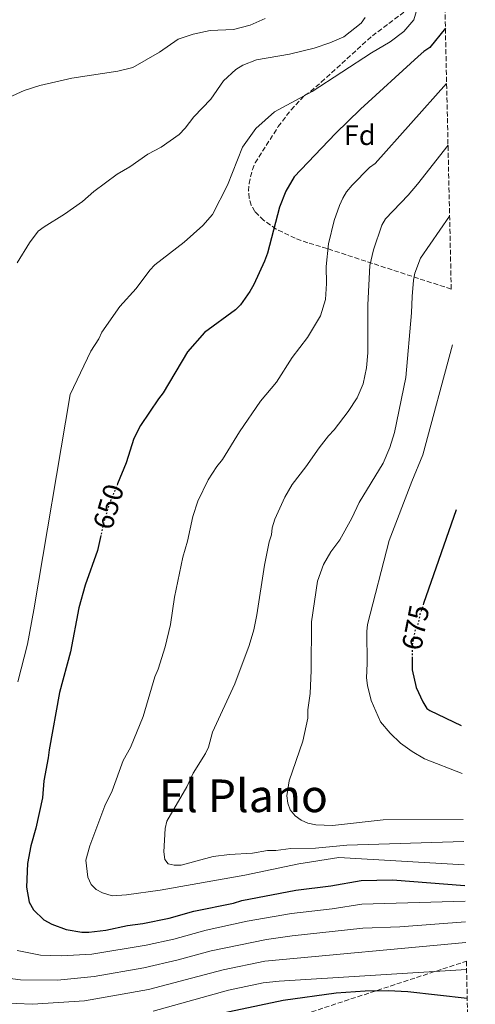
# Model space of a CAD drawing. Units: metres. Extents: x 651743 to 655205, y 4732414 to 4734802.
# Drawn here: x 655028 to 655188, y 4733379 to 4733726 of the extents above; entities that cross this region are included whole.
import ezdxf
from ezdxf.enums import TextEntityAlignment as Align

# ---------------------------------------------------------------- set-up
doc = ezdxf.new("R2010")
doc.units = ezdxf.units.M
doc.header["$MEASUREMENT"] = 0
doc.linetypes.add('DGN Style 3', pattern=[2.435891, 1.739922, -0.695969])
doc.linetypes.add('DGN Style 5', pattern=[1.217945, 0.521977, -0.695969])
for name, color, linetype, lineweight in [('Cota de curva de nivel directora', 7, 'Continuous', 0), ('Curva de nivel directora', 30, 'Continuous', 30), ('Curva de nivel directora no vista', 30, 'DGN Style 5', 30), ('Curva de nivel intermedia', 30, 'Continuous', 0), ('Etiqueta de zona arbolada', 92, 'Continuous', 0), ('Texto de Área (paraje) menor', 7, 'Continuous', 0), ('Zona arbolada', 92, 'DGN Style 3', 0)]:
    doc.layers.add(name, color=color, linetype=linetype, lineweight=lineweight)
doc.styles.add('Style-Arial', font='arial.ttf')

msp = doc.modelspace()

# ---------------------------------------------------------------- linework, layer by layer
at = {"layer": 'Curva de nivel directora', "color": 30, "linetype": 'Continuous', "lineweight": 30, "flags": 128}
for points, elevation in [([(655177.73, 4733723.28), (655172.3, 4733716.49), (655170.19, 4733715.15), (655168.12, 4733713.34), (655147.81, 4733694.81), (655138.98, 4733686.22), (655124.43, 4733671.01), (655121.57, 4733665.92), (655119.29, 4733660.25), (655115.06, 4733644.08), (655114.01, 4733641.22), (655110.28, 4733633.03), (655108.83, 4733630.55), (655105.56, 4733625.92), (655103.85, 4733624.09), (655092.89, 4733616.09), (655086.88, 4733609.29), (655078.37, 4733594.87), (655076.65, 4733592.8), (655070.4, 4733583.38), (655068.05, 4733578.83), (655065.32, 4733570.18), (655062.29, 4733562.87)], 650), ([(655181.54, 4733553.7), (655170.07, 4733520.64)], 675), ([(655056.37, 4733544.62), (655055.26, 4733539.33), (655050.9, 4733527.09), (655048.65, 4733519.1), (655045.74, 4733503.69), (655041.89, 4733489.34), (655038.14, 4733469.17), (655037.89, 4733466.25), (655036.37, 4733458.23), (655035.79, 4733452.22), (655033.46, 4733441.56), (655031.69, 4733435.25), (655030.62, 4733429.11), (655030.17, 4733420.77), (655031.14, 4733415.42), (655032.63, 4733412.82), (655036.33, 4733409.2), (655039.13, 4733407.68), (655044.15, 4733405.79), (655049.67, 4733404.93), (655052.17, 4733404.94), (655058.11, 4733405.65), (655065.77, 4733407.21), (655071.19, 4733407.91), (655080.49, 4733409.81), (655089.19, 4733412.28), (655103.14, 4733415.13), (655106.04, 4733416.05), (655125.07, 4733419.65), (655137.44, 4733421.22), (655148.05, 4733423.14), (655159.14, 4733423.35), (655184.52, 4733421.33)], 650), ([(655166.04, 4733501.84), (655166.07, 4733497.31), (655167.4, 4733491.09), (655169.76, 4733485.98), (655171.22, 4733483.74), (655172.19, 4733483.01), (655183.25, 4733477.64)], 675), ([(655093.33, 4733375.24), (655120.62, 4733380.97), (655139.26, 4733383.54), (655149.47, 4733384.25), (655157.63, 4733384.31), (655164.46, 4733383.97), (655185.41, 4733381.63)], 625)]:
    msp.add_lwpolyline(points, dxfattribs=dict(at, elevation=elevation))
at = {"layer": 'Curva de nivel directora no vista', "color": 30, "linetype": 'DGN Style 5', "lineweight": 30, "flags": 128}
for points, elevation in [([(655062.29, 4733562.87), (655059.47, 4733556.09), (655057.11, 4733548.12), (655056.37, 4733544.62)], 650), ([(655170.07, 4733520.64), (655168.73, 4733516.76), (655168.19, 4733513.84), (655167.09, 4733511.59), (655166.01, 4733506.11), (655166.04, 4733501.84)], 675)]:
    msp.add_lwpolyline(points, dxfattribs=dict(at, elevation=elevation))
at = {"layer": 'Curva de nivel intermedia', "color": 30, "linetype": 'Continuous', "lineweight": 0, "flags": 128}
for points, elevation in [([(655168.03, 4733731.05), (655166.57, 4733726.24), (655163.07, 4733722.2), (655158.32, 4733718.51), (655151.75, 4733714.68), (655130.79, 4733701.05), (655117.52, 4733693.81), (655111, 4733688.01), (655106.26, 4733681.46), (655101, 4733668.07), (655095.75, 4733657.74), (655092.33, 4733653.85), (655085.71, 4733647.96), (655075.35, 4733639.92), (655073.59, 4733638.14), (655068.78, 4733631.65), (655063.13, 4733625.33), (655056.78, 4733616.3), (655055.65, 4733613.95), (655052.81, 4733609.53), (655045.56, 4733594.32), (655032.85, 4733518.38), (655030.52, 4733506.31), (655027.15, 4733493.08)], 645), ([(655023.99, 4733698.87), (655029.44, 4733701.4), (655034.89, 4733703.18), (655046.17, 4733705.67), (655062.32, 4733708.24), (655067.65, 4733709.52), (655077.08, 4733714.89), (655083.66, 4733719.47), (655088.93, 4733721.2), (655094.87, 4733722.49), (655103.08, 4733722.9), (655109.02, 4733724.34), (655114.26, 4733726.78)], 635), ([(655149.46, 4733727.14), (655148.04, 4733725.07), (655141.99, 4733720.31), (655137.09, 4733718.13), (655131.49, 4733716.25), (655122.85, 4733714.17), (655111.22, 4733712.23), (655106.34, 4733710.28), (655103.9, 4733708.77), (655099.63, 4733704.77), (655095.13, 4733698.27), (655089.11, 4733692.06), (655086.09, 4733688.06), (655083.96, 4733685.85), (655077.63, 4733681.38), (655072.99, 4733678.97), (655066.65, 4733674.49), (655062.12, 4733671.86), (655053.97, 4733665.84), (655049.94, 4733662.27), (655043.6, 4733657.8), (655036.39, 4733653.31), (655034.37, 4733651.82), (655031.24, 4733647.69), (655026.98, 4733640.62)], 640), ([(655178.17, 4733703.79), (655152.97, 4733675.69), (655150.96, 4733674.21), (655144.94, 4733667.98), (655142.93, 4733665.62), (655141.63, 4733663.48), (655140.39, 4733660.91), (655138.51, 4733655.6), (655136.55, 4733647.33), (655135.78, 4733639.41), (655135.88, 4733633.44), (655135.5, 4733627.72), (655133.73, 4733622.03), (655129.19, 4733614.38), (655123.76, 4733607.3), (655118.23, 4733598.66), (655112.64, 4733591.96), (655105.18, 4733581.11), (655099.28, 4733571.34), (655097.28, 4733568.98), (655094.15, 4733564.26), (655090.51, 4733556.72), (655088.82, 4733551.35), (655086.92, 4733542.57), (655085.26, 4733537.01), (655082.35, 4733522.85), (655080.98, 4733513.33), (655079.07, 4733505.43), (655076.57, 4733497.52), (655075.45, 4733494.87), (655071.3, 4733480.81), (655066.81, 4733469.96), (655064.31, 4733465.35), (655060.33, 4733454.69), (655057.82, 4733449.41), (655052.51, 4733435.33), (655051.13, 4733430.24), (655051.81, 4733424.24), (655053.02, 4733421.64), (655054.8, 4733419.92), (655056.98, 4733418.7), (655060.37, 4733417.67), (655065.48, 4733418), (655077.25, 4733419.7), (655107.11, 4733424.93), (655126.07, 4733428.94), (655140.18, 4733431.22), (655184.35, 4733428.66)], 655), ([(655178.65, 4733682.16), (655167.9, 4733668.33), (655164.66, 4733664.53), (655156.63, 4733656.15), (655155.4, 4733653.97), (655152.43, 4733645.3), (655151.06, 4733639.74), (655150.41, 4733625.87), (655150.4, 4733608.95), (655149.97, 4733603.7), (655148.82, 4733598.02), (655146.63, 4733593.12), (655143.44, 4733588.31), (655138.59, 4733581.82), (655136.58, 4733579.75), (655133.27, 4733575.47), (655128.6, 4733568.84), (655123.75, 4733562.64), (655121.13, 4733558.08), (655117.67, 4733550.34), (655116.7, 4733547.36), (655116.48, 4733544.87), (655115.68, 4733542.35), (655114, 4733534.2), (655111.37, 4733516.67), (655110.29, 4733511.4), (655108.63, 4733505.84), (655103.6, 4733492.35), (655095.72, 4733475.31), (655094.34, 4733470.04), (655093.27, 4733467.79), (655088.95, 4733460.92), (655086.67, 4733456.06), (655079.65, 4733443.96), (655079.09, 4733441.42), (655078.61, 4733433.18), (655078.95, 4733430.44), (655080.14, 4733429), (655082.19, 4733428.45), (655084.7, 4733428.44), (655095.95, 4733431.57), (655101.66, 4733432.27), (655109.81, 4733432.69), (655115.05, 4733433.65), (655117.96, 4733433.7), (655123.35, 4733434.37), (655131.94, 4733434.51), (655143, 4733435.56), (655184.17, 4733436.8)], 660), ([(655179.22, 4733657.06), (655168.96, 4733642.32), (655167.01, 4733637.04), (655166.49, 4733634.59), (655165.98, 4733628.86), (655165.78, 4733623.03), (655163.82, 4733600.26), (655159.76, 4733580.96), (655158.2, 4733575.64), (655155.85, 4733570.11), (655147.33, 4733556.27), (655144.8, 4733550.69), (655140.55, 4733543.04), (655137.41, 4733538.91), (655134.79, 4733534.36), (655132.74, 4733528.58), (655130.53, 4733514.21), (655130.51, 4733497.11), (655130.05, 4733488.95), (655129.31, 4733483.24), (655129.34, 4733480.31), (655127.58, 4733472.22), (655122.68, 4733458.22), (655121.89, 4733452.96), (655122.23, 4733450.34), (655123.01, 4733447.97), (655124.78, 4733445.84), (655126.98, 4733444.3), (655129.27, 4733443.28), (655132.08, 4733442.7), (655137.97, 4733442.42), (655155.84, 4733444.47), (655183.99, 4733444.61)], 665), ([(655180.23, 4733611.79), (655169.78, 4733573), (655165.87, 4733563.69), (655157.95, 4733542.84), (655150.27, 4733513.28), (655150.02, 4733510.79), (655150.2, 4733499.57), (655149.99, 4733494.45), (655150.3, 4733491.84), (655151.58, 4733486.48), (655154.84, 4733479.04), (655158.24, 4733475), (655161.95, 4733471.51), (655166, 4733468.49), (655170.35, 4733465.99), (655183.63, 4733460.82)], 670), ([(655026.97, 4733398.44), (655035.09, 4733396.82), (655042.38, 4733396.57), (655053.23, 4733397.19), (655072.34, 4733400.34), (655082.07, 4733402.46), (655093.43, 4733405.57), (655107.93, 4733408.8), (655123.48, 4733411.47), (655137.88, 4733413.13), (655148.33, 4733414.73), (655184.64, 4733415.85)], 645), ([(655015.52, 4733389.72), (655028.08, 4733388.1), (655041.13, 4733387.95), (655054.01, 4733389.33), (655071.51, 4733392.29), (655083.65, 4733395.11), (655095.23, 4733398.32), (655114.74, 4733402.36), (655123.73, 4733403.63), (655148.61, 4733406.31), (655161.65, 4733406.79), (655184.8, 4733408.58)], 640), ([(655184.97, 4733401.27), (655114.17, 4733394.67), (655099.46, 4733391.66), (655073.14, 4733384.66), (655050.65, 4733380.74), (655032.3, 4733379.57), (655009.19, 4733380.5)], 635), ([(655074.77, 4733377.04), (655101.37, 4733384.48), (655113.58, 4733387.03), (655119.23, 4733387.61), (655185.18, 4733391.75)], 630)]:
    msp.add_lwpolyline(points, dxfattribs=dict(at, elevation=elevation))
at = {"layer": 'Zona arbolada', "color": 92, "linetype": 'DGN Style 3', "lineweight": 0}
for points in [[(655170.66, 4734037.38, 611.32), (655179.79, 4733631.41, 672.62), (655136.04, 4733645.68, 658.26), (655129.29, 4733647.73, 656.58), (655124.81, 4733649.31, 655.74), (655118.13, 4733652.56, 654.59), (655113.7, 4733655.64, 653.71), (655110.62, 4733658.7, 652.82), (655109.37, 4733660.99, 652.08), (655108.67, 4733663.44, 651.27), (655108.44, 4733665.98, 650.49), (655108.59, 4733668.56, 649.8), (655109.75, 4733673.52, 649.01), (655110.75, 4733675.84, 648.99), (655118.87, 4733688.65, 648.99), (655123.36, 4733694.56, 648.99), (655128.16, 4733699.61, 648.99), (655130.22, 4733701.02, 648.99), (655134.02, 4733704.36, 649.07), (655152.01, 4733720.63, 650.1), (655163.85, 4733729.54, 650.1)], [(655179.79, 4733631.41, 672.62), (655136.04, 4733645.68, 658.26), (655129.29, 4733647.73, 656.58), (655124.81, 4733649.31, 655.74), (655118.13, 4733652.56, 654.59), (655113.7, 4733655.64, 653.71), (655110.62, 4733658.7, 652.82), (655109.37, 4733660.99, 652.08), (655108.67, 4733663.44, 651.27), (655108.44, 4733665.98, 650.49), (655108.59, 4733668.56, 649.8), (655109.75, 4733673.52, 649.01), (655110.75, 4733675.84, 648.99), (655118.87, 4733688.65, 648.99), (655123.36, 4733694.56, 648.99), (655128.16, 4733699.61, 648.99), (655130.22, 4733701.02, 648.99), (655134.02, 4733704.36, 649.07), (655152.01, 4733720.63, 650.1), (655163.85, 4733729.54, 650.1)], [(655084.25, 4733361.67, 619.67), (655185.12, 4733394.66, 632.96), (655188.26, 4733255.06, 691.94)], [(655084.25, 4733361.67, 619.67), (655185.12, 4733394.66, 632.96)]]:
    msp.add_polyline3d(points, dxfattribs=at)

# ---------------------------------------------------------------- texts
at = {"layer": 'Cota de curva de nivel directora', "color": 7, "linetype": 'Continuous', "lineweight": 0, "style": 'Style-Arial'}
for s, rotation, p in [('650', 73.5054, (655059.08, 4733554.77, 650)), ('675', 78.851, (655167.22, 4733512.23, 675))]:
    msp.add_text(s, height=7, rotation=rotation, dxfattribs=at).set_placement(p, align=Align.MIDDLE_CENTER)
at = {"layer": 'Etiqueta de zona arbolada', "color": 92, "linetype": 'Continuous', "lineweight": 0, "style": 'Style-Arial'}
msp.add_text('Fd', height=7, dxfattribs=at).set_placement((655147.56, 4733685.66, 651.57), align=Align.MIDDLE_CENTER)
at = {"layer": 'Texto de Área (paraje) menor', "color": 7, "linetype": 'Continuous', "lineweight": 0, "style": 'Style-Arial'}
msp.add_text('El Plano', height=11.5, dxfattribs=at).set_placement((655106.62, 4733452.93, 660.68), align=Align.MIDDLE_CENTER)

doc.saveas('drawing.dxf')
